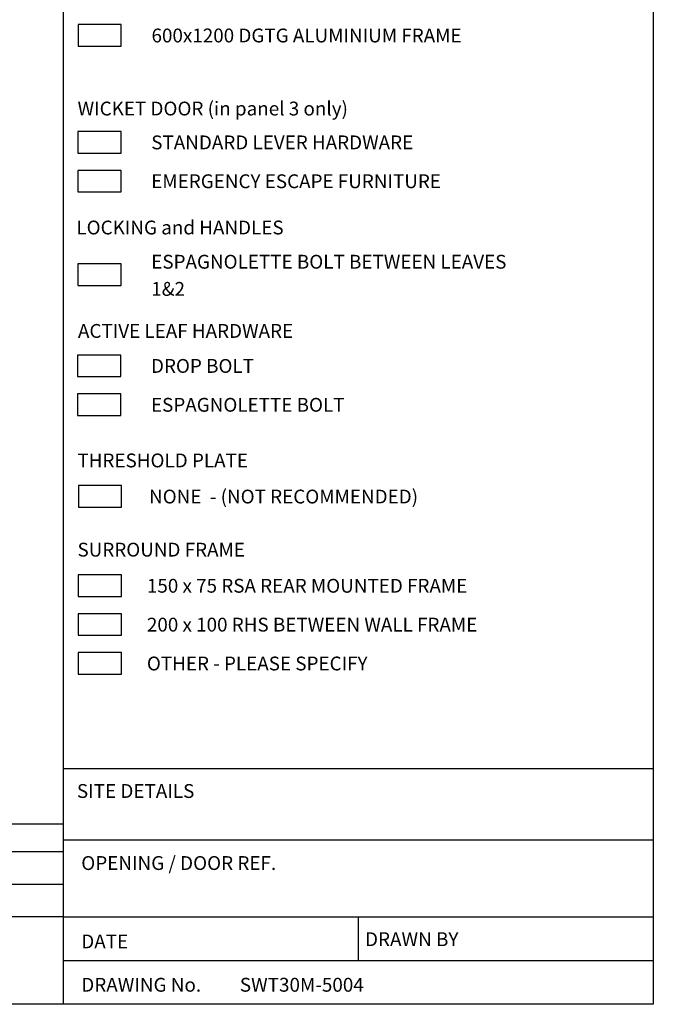
# Paper-space layout 'Customer1' of a CAD drawing. Extents: x 0 to 280, y 0 to 196.
# Drawn here: x 216 to 280, y 0 to 100 of the extents above; entities that cross this region are included whole.
import ezdxf

# ---------------------------------------------------------------- set-up
doc = ezdxf.new("R2010")
doc.units = 0
doc.header["$LTSCALE"] = 0.5
for name, color, linetype in [('1', 2, 'CONTINUOUS'), ('BORDER', 5, 'CONTINUOUS'), ('DIM', 1, 'CONTINUOUS'), ('OUTLINE', 3, 'CONTINUOUS')]:
    doc.layers.add(name, color=color, linetype=linetype)
doc.styles.add('ROMANS', font='arial.ttf')

psp = doc.layouts.new('Customer1')

# ---------------------------------------------------------------- linework, layer by layer
at = {"layer": 'BORDER', "color": 7}
for p, q in [((220.335, 195.721), (220.335, 0)), ((280, 195.721), (280, 0)), ((220.335, 8.859), (0, 8.859)), ((280, 0), (0, 0))]:
    psp.add_line(p, q, dxfattribs=at)
at = {"layer": 'OUTLINE', "color": 7}
for p, q in [((221.845, 99.081), (221.845, 96.897)), ((226.212, 99.081), (221.845, 99.081)), ((226.212, 96.897), (226.212, 99.081)), ((221.845, 96.897), (226.212, 96.897)), ((226.184, 88.269), (221.817, 88.269)), ((221.817, 88.269), (221.817, 86.085)), ((226.184, 86.085), (226.184, 88.269)), ((221.817, 86.085), (226.184, 86.085)), ((221.817, 84.338), (221.817, 82.155)), ((226.184, 84.338), (221.817, 84.338)), ((226.184, 82.155), (226.184, 84.338)), ((221.817, 82.155), (226.184, 82.155)), ((221.817, 74.883), (221.817, 72.7)), ((226.184, 74.883), (221.817, 74.883)), ((226.184, 72.7), (226.184, 74.883)), ((221.817, 72.7), (226.184, 72.7)), ((226.158, 65.663), (221.791, 65.663)), ((221.791, 65.663), (221.791, 63.479)), ((226.158, 63.479), (226.158, 65.663)), ((221.791, 63.479), (226.158, 63.479)), ((221.791, 61.733), (221.791, 59.549)), ((226.158, 61.733), (221.791, 61.733)), ((226.158, 59.549), (226.158, 61.733)), ((221.791, 59.549), (226.158, 59.549)), ((226.243, 52.452), (221.876, 52.452)), ((221.876, 52.452), (221.876, 50.269)), ((226.243, 50.269), (226.243, 52.452)), ((221.876, 50.269), (226.243, 50.269)), ((221.865, 43.43), (221.865, 41.247)), ((226.232, 43.43), (221.865, 43.43)), ((226.232, 41.247), (226.232, 43.43)), ((221.865, 41.247), (226.232, 41.247)), ((221.865, 39.5), (221.865, 37.317)), ((226.232, 39.5), (221.865, 39.5)), ((226.232, 37.317), (226.232, 39.5)), ((221.865, 37.317), (226.232, 37.317)), ((226.232, 35.57), (221.865, 35.57)), ((221.865, 35.57), (221.865, 33.386)), ((226.232, 33.386), (226.232, 35.57)), ((221.865, 33.386), (226.232, 33.386)), ((220.335, 23.84), (280, 23.84)), ((141.454, 18.259), (220.335, 18.259)), ((220.327, 16.618), (279.991, 16.618)), ((220.327, 16.618), (279.991, 16.618)), ((141.454, 15.459), (220.335, 15.459)), ((141.454, 12.159), (220.335, 12.159)), ((220.335, 8.859), (280, 8.859)), ((250.168, 8.859), (250.168, 4.429)), ((220.335, 4.429), (280, 4.429))]:
    psp.add_line(p, q, dxfattribs=at)

# ---------------------------------------------------------------- texts
at = {"layer": '1', "color": 7, "style": 'ROMANS'}
for s, p in [('SITE DETAILS', (221.725, 20.871)), ('OPENING / DOOR REF.', (222.166, 13.585)), ('DATE', (222.166, 5.659)), ('DRAWN BY', (250.855, 5.882)), ('DRAWING No.', (222.166, 1.275)), ('SWT30M-5004', (238.198, 1.275))]:
    psp.add_text(s, height=1.4, dxfattribs=at).set_placement(p)
at = {"layer": 'DIM', "color": 7, "style": 'ROMANS'}
for s, p in [('WICKET DOOR (in panel 3 only)', (221.793, 89.888)), ('LOCKING and HANDLES', (221.674, 77.856)), ('ACTIVE LEAF HARDWARE', (221.832, 67.398)), ('THRESHOLD PLATE', (221.779, 54.301)), ('SURROUND FRAME', (221.784, 45.279))]:
    psp.add_text(s, height=1.39743, dxfattribs=at).set_placement(p)
at = {"layer": 'OUTLINE', "color": 7, "style": 'ROMANS'}
for s, height, p in [('600x1200 DGTG ALUMINIUM FRAME', 1.39743, (229.269, 97.277)), ('STANDARD LEVER HARDWARE', 1.39743, (229.241, 86.465)), ('EMERGENCY ESCAPE FURNITURE', 1.39743, (229.241, 82.535)), ('ESPAGNOLETTE BOLT BETWEEN LEAVES', 1.39743, (229.241, 74.396)), ('1&2', 1.3974, (229.241, 71.649)), ('DROP BOLT', 1.3974, (229.215, 63.859)), ('ESPAGNOLETTE BOLT', 1.39743, (229.215, 59.929)), ('NONE  - (NOT RECOMMENDED)', 1.39743, (229.021, 50.649)), ('150 x 75 RSA REAR MOUNTED FRAME', 1.39743, (228.801, 41.627)), ('200 x 100 RHS BETWEEN WALL FRAME', 1.39743, (228.801, 37.697)), ('OTHER - PLEASE SPECIFY', 1.39743, (228.801, 33.766))]:
    psp.add_text(s, height=height, dxfattribs=at).set_placement(p)

doc.saveas('drawing.dxf')
